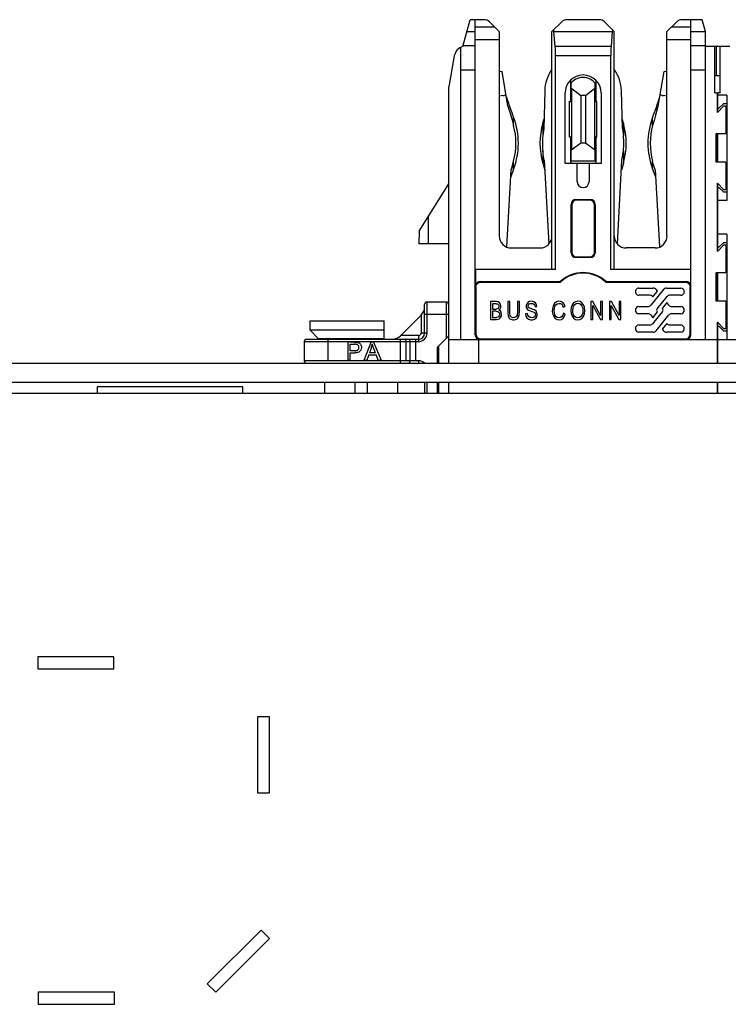
# Model space of a CAD drawing. Units: inches. Extents: x 0 to 1734, y 0 to 1122.
# Drawn here: x 1084 to 1143, y 677 to 759 of the extents above; entities that cross this region are included whole.
import ezdxf

# ---------------------------------------------------------------- set-up
doc = ezdxf.new("R2010")
doc.units = ezdxf.units.IN
doc.header["$LTSCALE"] = 1.87
doc.header["$MEASUREMENT"] = 0
doc.layers.get('0').update_dxf_attribs({"linetype": 'CONTINUOUS'})
doc.layers.add('1', color=7, linetype='CONTINUOUS')
doc.layers.add('CURVES_LAYOUT', color=7, linetype='CONTINUOUS')

msp = doc.modelspace()

# ---------------------------------------------------------------- linework, layer by layer
at = {"color": 7, "linetype": 'Continuous'}
for p, q in [((1120.642, 756.86), (1121.243, 759.105)), ((1122.431, 759.105), (1121.243, 759.105)), ((1121.677, 732.709), (1121.677, 759.105)), ((1132.066, 759.105), (1129.353, 759.105)), ((1140.678, 759.105), (1138.988, 759.105)), ((1139.743, 732.709), (1139.743, 759.105)), ((1140.947, 758.102), (1140.678, 759.105)), ((1122.857, 758.929), (1123.684, 758.102)), ((1128.1, 758.102), (1128.928, 758.929)), ((1132.492, 758.929), (1133.319, 758.102)), ((1137.735, 758.102), (1138.563, 758.929)), ((1123.684, 758.102), (1123.684, 740.983)), ((1128.1, 738.173), (1128.1, 758.102)), ((1128.371, 756.847), (1128.263, 758.102)), ((1133.157, 758.102), (1133.048, 756.847)), ((1133.319, 738.173), (1133.319, 758.102)), ((1137.735, 740.983), (1137.735, 758.102)), ((1140.947, 732.308), (1140.947, 758.102)), ((1120.473, 732.308), (1120.473, 756.795)), ((1140.947, 756.897), (1142.994, 756.897)), ((1141.75, 752.983), (1141.75, 756.897)), ((1141.89, 754.388), (1141.89, 756.897)), ((1142.192, 752.983), (1142.192, 756.897)), ((1119.925, 756.068), (1119.469, 753.482)), ((1128.401, 738.173), (1128.401, 756.094)), ((1133.018, 738.173), (1133.018, 756.094)), ((1142.192, 754.388), (1141.75, 754.388)), ((1119.469, 730.325), (1119.469, 753.482)), ((1129.656, 754.026), (1129.656, 752.264)), ((1131.764, 754.024), (1131.764, 752.264)), ((1129.204, 747.045), (1129.204, 752.966)), ((1132.215, 752.966), (1132.215, 747.045)), ((1141.75, 752.983), (1141.951, 752.983)), ((1141.951, 751.327), (1141.951, 752.983)), ((1141.991, 751.367), (1141.991, 752.983)), ((1142.192, 752.983), (1141.991, 752.983)), ((1142.744, 752.782), (1141.991, 752.782)), ((1142.744, 752.782), (1142.744, 743.95)), ((1142.503, 751.879), (1141.951, 751.327)), ((1141.991, 751.678), (1142.085, 751.678)), ((1142.486, 752.08), (1142.085, 751.678)), ((1142.486, 752.08), (1142.744, 752.08)), ((1142.503, 751.879), (1142.653, 751.879)), ((1142.653, 751.879), (1142.653, 749.57)), ((1141.971, 751.347), (1141.951, 751.367)), ((1129.656, 749.253), (1129.656, 747.045)), ((1131.764, 749.253), (1131.764, 747.045)), ((1141.85, 747.162), (1141.85, 749.57)), ((1141.85, 749.57), (1142.653, 749.57)), ((1141.951, 747.162), (1141.951, 749.57)), ((1141.991, 747.162), (1141.991, 749.57)), ((1132.215, 747.045), (1129.204, 747.045)), ((1130.208, 745.539), (1130.208, 747.045)), ((1131.212, 747.045), (1131.212, 745.539)), ((1142.653, 747.162), (1141.85, 747.162)), ((1142.653, 747.162), (1142.653, 744.853)), ((1116.987, 741.384), (1119.469, 745.355)), ((1141.951, 739.685), (1141.951, 745.405)), ((1141.951, 745.405), (1142.503, 744.853)), ((1141.951, 745.365), (1141.971, 745.385)), ((1141.991, 739.725), (1141.991, 745.365)), ((1141.991, 745.054), (1142.085, 745.054)), ((1142.486, 744.653), (1142.085, 745.054)), ((1142.744, 744.653), (1142.486, 744.653)), ((1142.653, 744.853), (1142.503, 744.853)), ((1129.706, 739.578), (1129.706, 743.633)), ((1129.753, 743.585), (1129.753, 739.625)), ((1130.107, 744.034), (1131.312, 744.034)), ((1131.265, 743.987), (1130.155, 743.987)), ((1131.666, 739.625), (1131.666, 743.585)), ((1131.713, 743.633), (1131.713, 739.578)), ((1142.744, 743.95), (1141.991, 743.95)), ((1116.987, 741.384), (1116.96, 740.337)), ((1142.744, 741.14), (1141.991, 741.14)), ((1142.744, 741.14), (1142.744, 732.308)), ((1119.469, 740.337), (1116.96, 740.337)), ((1142.503, 740.237), (1141.951, 739.685)), ((1142.486, 740.437), (1142.085, 740.036)), ((1142.486, 740.437), (1142.744, 740.437)), ((1142.503, 740.237), (1142.653, 740.237)), ((1142.653, 740.237), (1142.653, 737.928)), ((1124.688, 739.979), (1127.097, 739.979)), ((1136.732, 739.979), (1134.323, 739.979)), ((1141.971, 739.705), (1141.951, 739.725)), ((1141.991, 740.036), (1142.085, 740.036)), ((1131.312, 739.176), (1130.107, 739.176)), ((1130.155, 739.224), (1131.265, 739.224)), ((1121.687, 738.173), (1121.687, 736.757)), ((1128.401, 738.173), (1121.687, 738.173)), ((1139.732, 738.173), (1133.018, 738.173)), ((1139.732, 736.757), (1139.732, 738.173)), ((1141.85, 735.519), (1141.85, 737.928)), ((1141.85, 737.928), (1142.653, 737.928)), ((1141.951, 735.519), (1141.951, 737.928)), ((1141.991, 735.519), (1141.991, 737.928)), ((1122.089, 737.158), (1128.793, 737.158)), ((1122.134, 737.113), (1128.811, 737.113)), ((1128.793, 737.158), (1128.811, 737.113)), ((1132.609, 737.113), (1132.627, 737.158)), ((1132.609, 737.113), (1139.285, 737.113)), ((1132.627, 737.158), (1139.331, 737.158)), ((1121.733, 736.712), (1121.733, 732.765)), ((1135.389, 736.614), (1136.591, 736.614)), ((1136.311, 736.01), (1135.389, 736.01)), ((1137.45, 736.504), (1136.371, 735.172)), ((1136.554, 735.874), (1136.944, 736.354)), ((1136.944, 736.354), (1136.822, 736.504)), ((1137.682, 736.614), (1138.884, 736.614)), ((1138.884, 736.01), (1137.961, 736.01)), ((1139.687, 732.765), (1139.687, 736.712)), ((1117.437, 732.835), (1117.437, 735.243)), ((1119.243, 735.444), (1117.637, 735.444)), ((1119.444, 735.243), (1119.444, 732.584)), ((1122.946, 735.486), (1122.946, 733.978)), ((1123.46, 735.486), (1122.946, 735.486)), ((1123.109, 735.306), (1123.109, 734.851)), ((1123.434, 735.306), (1123.109, 735.306)), ((1124.402, 735.483), (1124.402, 734.588)), ((1124.565, 735.483), (1124.402, 735.483)), ((1124.565, 734.573), (1124.565, 735.483)), ((1125.209, 735.483), (1125.209, 734.573)), ((1125.372, 735.483), (1125.209, 735.483)), ((1125.372, 734.588), (1125.372, 735.483)), ((1131.363, 735.483), (1131.363, 733.978)), ((1131.529, 735.483), (1131.363, 735.483)), ((1131.52, 733.978), (1131.52, 735.161)), ((1131.52, 735.161), (1132.168, 733.978)), ((1132.18, 734.305), (1131.529, 735.483)), ((1132.18, 735.483), (1132.18, 734.305)), ((1132.336, 735.483), (1132.18, 735.483)), ((1132.336, 733.978), (1132.336, 735.483)), ((1132.909, 735.484), (1132.909, 733.978)), ((1133.075, 735.484), (1132.909, 735.484)), ((1133.066, 733.978), (1133.066, 735.161)), ((1133.066, 735.161), (1133.714, 733.978)), ((1133.725, 734.306), (1133.075, 735.484)), ((1133.725, 735.484), (1133.725, 734.306)), ((1133.881, 735.484), (1133.725, 735.484)), ((1133.881, 733.978), (1133.881, 735.484)), ((1136.528, 735.907), (1136.554, 735.874)), ((1136.906, 734.871), (1137.745, 735.907)), ((1137.719, 735.399), (1137.329, 734.918)), ((1137.902, 735.172), (1137.719, 735.399)), ((1142.653, 735.519), (1141.85, 735.519)), ((1142.653, 735.519), (1142.653, 733.211)), ((1117.143, 734.347), (1115.422, 732.627)), ((1123.109, 734.851), (1123.434, 734.851)), ((1123.109, 734.674), (1123.109, 734.156)), ((1123.434, 734.674), (1123.109, 734.674)), ((1126.047, 734.478), (1125.893, 734.462)), ((1126.682, 735.045), (1126.839, 735.059)), ((1129.038, 735.024), (1129.198, 735.072)), ((1129.22, 734.456), (1129.056, 734.506)), ((1135.389, 735.069), (1136.155, 735.069)), ((1136.155, 734.465), (1135.389, 734.465)), ((1136.371, 734.362), (1136.554, 734.135)), ((1137.367, 734.663), (1136.528, 733.627)), ((1136.554, 734.135), (1136.944, 734.616)), ((1136.822, 733.03), (1137.902, 734.362)), ((1136.944, 734.616), (1136.906, 734.663)), ((1137.329, 734.918), (1137.367, 734.871)), ((1138.118, 735.069), (1138.884, 735.069)), ((1138.884, 734.465), (1138.118, 734.465)), ((1107.852, 733.079), (1107.852, 733.882)), ((1107.852, 733.882), (1114.061, 733.882)), ((1114.061, 732.333), (1114.061, 733.882)), ((1122.946, 733.978), (1123.46, 733.978)), ((1123.109, 734.156), (1123.45, 734.156)), ((1131.363, 733.978), (1131.52, 733.978)), ((1132.168, 733.978), (1132.336, 733.978)), ((1132.909, 733.978), (1133.066, 733.978)), ((1133.714, 733.978), (1133.881, 733.978)), ((1135.389, 733.524), (1136.311, 733.524)), ((1137.719, 733.66), (1137.329, 733.18)), ((1137.745, 733.627), (1137.719, 733.66)), ((1137.961, 733.524), (1138.884, 733.524)), ((1141.951, 730.325), (1141.951, 733.763)), ((1141.951, 733.763), (1142.503, 733.211)), ((1141.951, 733.723), (1141.971, 733.743)), ((1141.991, 730.325), (1141.991, 733.723)), ((1108.554, 732.377), (1107.852, 733.079)), ((1114.061, 733.079), (1107.852, 733.079)), ((1119.444, 733.131), (1119.469, 733.131)), ((1136.591, 732.92), (1135.389, 732.92)), ((1137.329, 733.18), (1137.45, 733.03)), ((1138.884, 732.92), (1137.682, 732.92)), ((1141.991, 733.412), (1142.085, 733.412)), ((1142.085, 733.412), (1142.486, 733.01)), ((1142.744, 733.01), (1142.486, 733.01)), ((1142.653, 733.211), (1142.503, 733.211)), ((1107.35, 732.132), (1107.35, 730.526)), ((1107.551, 732.333), (1116.935, 732.333)), ((1114.061, 732.377), (1108.554, 732.377)), ((1110.174, 732.377), (1110.174, 732.333)), ((1110.994, 732.082), (1110.994, 730.576)), ((1111.562, 732.082), (1110.994, 732.082)), ((1111.193, 731.366), (1111.193, 731.904)), ((1111.193, 731.904), (1111.578, 731.904)), ((1112.376, 730.576), (1112.954, 732.082)), ((1113.168, 732.082), (1112.954, 732.082)), ((1113.168, 732.082), (1113.785, 730.576)), ((1118.49, 731.63), (1119.444, 732.584)), ((1119.469, 732.308), (1141.951, 732.308)), ((1122.134, 732.364), (1139.285, 732.364)), ((1141.991, 732.308), (1166.279, 732.308)), ((1111.582, 731.366), (1111.193, 731.366)), ((1111.193, 730.576), (1111.193, 731.188)), ((1111.193, 731.188), (1111.579, 731.188)), ((1112.753, 731.032), (1112.587, 730.576)), ((1112.753, 731.032), (1113.382, 731.032)), ((1112.975, 731.636), (1112.81, 731.195)), ((1113.32, 731.195), (1112.81, 731.195)), ((1113.32, 731.195), (1113.163, 731.612)), ((1113.558, 730.576), (1113.382, 731.032)), ((1118.49, 731.63), (1118.49, 730.325)), ((1118.49, 731.48), (1118.591, 731.48)), ((1118.591, 731.731), (1118.591, 730.325)), ((1029.984, 730.325), (1181.866, 730.325)), ((1110.994, 730.576), (1111.193, 730.576)), ((1112.376, 730.576), (1112.587, 730.576)), ((1113.558, 730.576), (1113.785, 730.576)), ((1109.047, 728.72), (1109.047, 727.806)), ((1111.615, 727.806), (1111.615, 728.72)), ((1112.619, 728.72), (1112.619, 727.806)), ((1115.188, 727.806), (1115.188, 728.72)), ((1117.437, 728.72), (1117.437, 727.806)), ((1118.49, 728.72), (1118.49, 727.816)), ((1118.591, 728.72), (1118.591, 727.806)), ((1119.469, 727.806), (1119.469, 728.72)), ((1141.951, 727.806), (1141.951, 728.72)), ((1141.991, 727.806), (1141.991, 728.72)), ((1118.49, 727.967), (1118.591, 727.967))]:
    msp.add_line(p, q, dxfattribs=at)
at = {"color": 9, "linetype": 'Continuous'}
for p, q in [((1121.677, 758.513), (1123.273, 758.513)), ((1138.146, 758.513), (1139.743, 758.513)), ((1120.974, 758.102), (1121.677, 758.102)), ((1121.677, 757.452), (1123.684, 757.452)), ((1128.263, 758.102), (1133.157, 758.102)), ((1137.735, 757.452), (1139.743, 757.452)), ((1139.743, 758.102), (1140.947, 758.102)), ((1121.677, 756.908), (1120.655, 756.908)), ((1133.048, 756.847), (1128.371, 756.847)), ((1140.947, 756.908), (1139.743, 756.908)), ((1128.401, 756.094), (1133.018, 756.094)), ((1120.473, 754.901), (1121.677, 754.901)), ((1139.743, 754.901), (1140.947, 754.901)), ((1129.753, 743.585), (1129.706, 743.633)), ((1130.107, 744.034), (1130.155, 743.987)), ((1131.265, 743.987), (1131.312, 744.034)), ((1131.713, 743.633), (1131.666, 743.585)), ((1117.763, 740.337), (1117.763, 742.625)), ((1129.706, 739.578), (1129.753, 739.625)), ((1131.666, 739.625), (1131.713, 739.578)), ((1130.155, 739.224), (1130.107, 739.176)), ((1131.312, 739.176), (1131.265, 739.224)), ((1122.089, 737.158), (1122.134, 737.113)), ((1139.285, 737.113), (1139.331, 737.158)), ((1121.733, 736.712), (1121.687, 736.757)), ((1139.732, 736.757), (1139.687, 736.712)), ((1117.637, 732.835), (1117.637, 735.444)), ((1119.243, 735.444), (1119.243, 732.383)), ((1117.135, 734.34), (1117.135, 732.835)), ((1117.437, 734.44), (1119.444, 734.44)), ((1117.637, 732.835), (1117.135, 732.835)), ((1121.677, 732.709), (1121.733, 732.765)), ((1139.687, 732.765), (1139.743, 732.709)), ((1107.35, 732.132), (1116.935, 732.132)), ((1109.357, 730.526), (1109.357, 732.333)), ((1115.382, 732.333), (1115.382, 730.325)), ((1116.935, 732.634), (1115.429, 732.634)), ((1115.884, 730.526), (1115.884, 732.132)), ((1116.2, 732.132), (1116.2, 730.526)), ((1116.702, 730.526), (1116.702, 732.333)), ((1116.935, 732.634), (1116.935, 732.132)), ((1121.978, 730.325), (1121.978, 732.308)), ((1122.134, 732.364), (1122.078, 732.308)), ((1139.341, 732.308), (1139.285, 732.364)), ((1116.935, 730.526), (1107.35, 730.526)), ((1116.935, 730.526), (1116.935, 730.325)), ((1117.637, 727.806), (1117.637, 728.72))]:
    msp.add_line(p, q, dxfattribs=at)
at = {"color": 3, "linetype": 'Continuous'}
for p, q in [((1031.589, 728.72), (1181.866, 728.72)), ((1181.163, 727.786), (1032.432, 727.786)), ((1085.034, 705.706), (1085.034, 704.702)), ((1091.407, 705.706), (1085.034, 705.706)), ((1091.407, 704.702), (1091.407, 705.706)), ((1085.034, 704.702), (1091.407, 704.702)), ((1103.451, 700.688), (1103.451, 694.315)), ((1104.454, 700.688), (1103.451, 700.688)), ((1104.454, 694.315), (1104.454, 700.688)), ((1103.451, 694.315), (1104.454, 694.315)), ((1103.745, 682.82), (1099.238, 678.313)), ((1104.454, 682.11), (1103.745, 682.82)), ((1099.948, 677.604), (1104.454, 682.11)), ((1099.238, 678.313), (1099.948, 677.604)), ((1085.084, 677.604), (1085.084, 676.6)), ((1091.457, 677.604), (1085.084, 677.604)), ((1091.457, 676.6), (1091.457, 677.604)), ((1085.084, 676.6), (1091.457, 676.6))]:
    msp.add_line(p, q, dxfattribs=at)
at = {"color": 7, "linetype": 'Continuous'}
for points in [[(1130.107, 744.034), (1129.954, 744.003), (1129.824, 743.916), (1129.737, 743.786), (1129.706, 743.633)], [(1131.713, 743.633), (1131.683, 743.786), (1131.596, 743.916), (1131.466, 744.003), (1131.312, 744.034)], [(1129.706, 739.578), (1129.737, 739.424), (1129.824, 739.294), (1129.954, 739.207), (1130.107, 739.176)], [(1131.312, 739.176), (1131.466, 739.207), (1131.596, 739.294), (1131.683, 739.424), (1131.713, 739.578)], [(1122.089, 737.158), (1121.935, 737.128), (1121.805, 737.041), (1121.718, 736.911), (1121.687, 736.757)], [(1121.733, 736.712), (1121.764, 736.865), (1121.851, 736.995), (1121.981, 737.082), (1122.134, 737.113)], [(1139.285, 737.113), (1139.439, 737.082), (1139.569, 736.995), (1139.656, 736.865), (1139.687, 736.712)], [(1123.434, 735.306), (1123.514, 735.294), (1123.58, 735.264), (1123.627, 735.21), (1123.652, 735.135), (1123.657, 735.046), (1123.635, 734.961), (1123.588, 734.899), (1123.52, 734.864), (1123.434, 734.851)], [(1123.648, 734.78), (1123.75, 734.875), (1123.806, 734.997), (1123.817, 735.132), (1123.786, 735.264), (1123.713, 735.378), (1123.598, 735.455), (1123.46, 735.486)], [(1126.839, 735.059), (1126.808, 735.232), (1126.721, 735.376), (1126.577, 735.473), (1126.397, 735.509), (1126.221, 735.488), (1126.083, 735.415), (1125.988, 735.299), (1125.943, 735.15), (1125.952, 734.993)], [(1126.876, 734.421), (1126.846, 734.571), (1126.767, 734.693), (1126.647, 734.78), (1126.512, 734.831), (1126.386, 734.869), (1126.276, 734.903), (1126.179, 734.948), (1126.11, 735.03), (1126.099, 735.135), (1126.129, 735.225), (1126.193, 735.288), (1126.279, 735.323), (1126.385, 735.334), (1126.499, 735.317)], [(1126.499, 735.317), (1126.594, 735.261), (1126.655, 735.168), (1126.682, 735.045)], [(1129.198, 735.072), (1129.128, 735.262), (1129.007, 735.407), (1128.842, 735.492), (1128.655, 735.506), (1128.469, 735.452), (1128.308, 735.324), (1128.195, 735.136), (1128.138, 734.906), (1128.131, 734.659), (1128.166, 734.424)], [(1128.297, 734.738), (1128.31, 734.924), (1128.354, 735.087), (1128.43, 735.215), (1128.538, 735.301), (1128.674, 735.337), (1128.81, 735.323), (1128.915, 735.259), (1128.988, 735.158), (1129.038, 735.024)], [(1130.86, 734.738), (1130.831, 735.003), (1130.745, 735.221), (1130.614, 735.382), (1130.45, 735.479), (1130.267, 735.51), (1130.081, 735.475), (1129.917, 735.375), (1129.789, 735.215), (1129.709, 734.999), (1129.68, 734.738)], [(1129.848, 734.738), (1129.866, 734.934), (1129.919, 735.104), (1130.011, 735.233), (1130.132, 735.313), (1130.268, 735.339), (1130.404, 735.313), (1130.526, 735.234), (1130.617, 735.105), (1130.673, 734.935), (1130.692, 734.738)], [(1123.434, 734.674), (1123.53, 734.662), (1123.609, 734.629), (1123.67, 734.567), (1123.704, 734.475), (1123.706, 734.371), (1123.68, 734.277), (1123.626, 734.209), (1123.548, 734.169), (1123.45, 734.156)], [(1123.46, 733.978), (1123.6, 733.998), (1123.715, 734.051), (1123.804, 734.145), (1123.862, 734.281), (1123.878, 734.44), (1123.845, 734.591), (1123.762, 734.709), (1123.648, 734.78)], [(1124.402, 734.588), (1124.406, 734.462), (1124.42, 734.351), (1124.444, 734.253), (1124.48, 734.169), (1124.528, 734.099), (1124.586, 734.043), (1124.656, 734), (1124.738, 733.97), (1124.834, 733.954), (1124.938, 733.954), (1125.036, 733.97), (1125.12, 734.001), (1125.191, 734.045), (1125.248, 734.101), (1125.295, 734.17), (1125.331, 734.253), (1125.354, 734.351), (1125.367, 734.463), (1125.372, 734.588)], [(1125.209, 734.573), (1125.199, 734.441), (1125.177, 734.327), (1125.131, 734.232), (1125.054, 734.168), (1124.954, 734.137), (1124.835, 734.135), (1124.718, 734.172), (1124.633, 734.249), (1124.59, 734.345), (1124.574, 734.452), (1124.565, 734.573)], [(1125.893, 734.462), (1125.924, 734.27), (1126.01, 734.116), (1126.141, 734.01), (1126.305, 733.958), (1126.49, 733.957), (1126.653, 734.008), (1126.777, 734.112), (1126.854, 734.259), (1126.876, 734.421)], [(1125.952, 734.993), (1126.016, 734.857), (1126.13, 734.758), (1126.272, 734.698), (1126.411, 734.655), (1126.532, 734.615), (1126.634, 734.564), (1126.701, 734.478), (1126.719, 734.377), (1126.694, 734.278), (1126.63, 734.197), (1126.526, 734.145), (1126.4, 734.131), (1126.27, 734.154)], [(1126.27, 734.154), (1126.156, 734.222), (1126.077, 734.336), (1126.047, 734.478)], [(1128.166, 734.424), (1128.245, 734.223), (1128.365, 734.068), (1128.527, 733.977), (1128.711, 733.953), (1128.894, 733.99), (1129.051, 734.098), (1129.158, 734.262), (1129.22, 734.456)], [(1129.056, 734.506), (1129.01, 734.345), (1128.93, 734.222), (1128.818, 734.146), (1128.685, 734.123), (1128.551, 734.153), (1128.437, 734.238), (1128.355, 734.372), (1128.311, 734.543), (1128.297, 734.738)], [(1129.68, 734.738), (1129.706, 734.475), (1129.787, 734.258), (1129.912, 734.094), (1130.075, 733.991), (1130.258, 733.952), (1130.441, 733.979), (1130.607, 734.074), (1130.743, 734.239), (1130.832, 734.465), (1130.86, 734.738)], [(1130.692, 734.738), (1130.677, 734.536), (1130.621, 734.362), (1130.527, 734.231), (1130.405, 734.15), (1130.266, 734.124), (1130.124, 734.157), (1130.001, 734.241), (1129.912, 734.372), (1129.861, 734.539), (1129.848, 734.738)], [(1121.677, 732.709), (1121.708, 732.555), (1121.794, 732.425), (1121.925, 732.338), (1121.982, 732.327)], [(1139.341, 732.308), (1139.495, 732.338), (1139.625, 732.425), (1139.712, 732.555), (1139.743, 732.709)], [(1111.562, 732.082), (1111.644, 732.081), (1111.721, 732.076), (1111.791, 732.067)], [(1111.764, 731.891), (1111.74, 731.896), (1111.713, 731.899), (1111.684, 731.901), (1111.652, 731.903), (1111.617, 731.904), (1111.578, 731.904)], [(1111.889, 731.802), (1111.854, 731.842), (1111.812, 731.871), (1111.764, 731.891)], [(1111.791, 732.067), (1111.861, 732.051), (1111.924, 732.027), (1111.976, 731.997)], [(1111.976, 731.997), (1112.021, 731.959), (1112.062, 731.911), (1112.097, 731.852)], [(1112.097, 731.852), (1112.122, 731.789), (1112.137, 731.72), (1112.143, 731.646)], [(1113.163, 731.612), (1113.123, 731.721), (1113.087, 731.826), (1113.056, 731.924)], [(1112.021, 731.321), (1111.992, 731.294), (1111.956, 731.268), (1111.914, 731.246), (1111.864, 731.226), (1111.805, 731.21), (1111.738, 731.198), (1111.663, 731.191), (1111.579, 731.188)], [(1111.582, 731.366), (1111.637, 731.368), (1111.687, 731.372), (1111.732, 731.38), (1111.771, 731.391), (1111.805, 731.405), (1111.833, 731.42), (1111.856, 731.438)], [(1111.856, 731.438), (1111.901, 731.492), (1111.928, 731.559), (1111.937, 731.64)], [(1111.937, 731.64), (1111.932, 731.702), (1111.915, 731.756), (1111.889, 731.802)], [(1112.143, 731.646), (1112.129, 731.524), (1112.087, 731.414), (1112.021, 731.321)]]:
    msp.add_lwpolyline(points, dxfattribs=at)
at = {"color": 9, "linetype": 'Continuous'}
for points in [[(1115.884, 732.132), (1115.879, 732.194), (1115.864, 732.25), (1115.842, 732.294), (1115.814, 732.323), (1115.783, 732.333)], [(1116.1, 732.333), (1116.131, 732.323), (1116.159, 732.294), (1116.181, 732.25), (1116.195, 732.194), (1116.2, 732.132)], [(1116.2, 730.526), (1116.195, 730.464), (1116.181, 730.408), (1116.159, 730.364), (1116.131, 730.335), (1116.1, 730.325)]]:
    msp.add_lwpolyline(points, dxfattribs=at)
at = {"color": 7, "linetype": 'Continuous'}
for centre, radius, start, end in [((1122.431, 758.503), 0.602, 44.99997, 90), ((1129.353, 758.503), 0.602, 90, 135), ((1132.066, 758.503), 0.602, 45, 90), ((1138.988, 758.503), 0.602, 90, 135.00003), ((1120.913, 755.894), 1.004, 105.70225, 170), ((1130.71, 752.966), 1.505, 0, 180), ((1130.71, 745.539), 0.502, 180, 0), ((1124.688, 740.983), 1.004, 180, 270), ((1127.097, 740.983), 1.004, 270, 0), ((1134.323, 740.983), 1.004, 180, 270), ((1136.732, 740.983), 1.004, 270, 0), ((1130.71, 735.118), 2.8, 46.79078, 133.20922), ((1130.71, 735.118), 2.754, 46.41671, 133.58329), ((1135.389, 736.312), 0.302, 89.9969, 270), ((1136.311, 735.732), 0.278, 39.03464, 90), ((1136.591, 736.316), 0.298, 39.03464, 89.99531), ((1137.682, 736.316), 0.298, 90, 140.96536), ((1137.961, 735.732), 0.278, 90, 140.96536), ((1138.884, 736.312), 0.302, 270, 90), ((1117.637, 735.243), 0.201, 90, 180), ((1119.243, 735.243), 0.201, 0, 90), ((1136.155, 735.347), 0.278, 270, 320.96536), ((1138.118, 735.347), 0.278, 219.03464, 270), ((1116.433, 735.057), 1.004, 315, 360), ((1135.389, 734.767), 0.302, 90, 270), ((1136.155, 734.187), 0.278, 39.03464, 90), ((1137.034, 734.767), 0.166, 140.96536, 219.03464), ((1137.239, 734.767), 0.166, 320.96536, 39.03464), ((1138.118, 734.187), 0.278, 90, 140.96536), ((1138.884, 734.767), 0.302, 270, 90), ((1135.389, 733.222), 0.302, 90, 270), ((1136.311, 733.802), 0.278, 270, 320.96536), ((1137.961, 733.802), 0.278, 219.03464, 270), ((1138.884, 733.222), 0.302, 270, 90), ((1116.935, 732.835), 0.502, 270, 0), ((1136.591, 733.218), 0.298, 270, 320.96536), ((1137.682, 733.218), 0.298, 219.03464, 270), ((1107.551, 732.132), 0.201, 90, 180), ((1111.175, 732.299), 1.919, 339.77962, 348.70832), ((1114.712, 733.336), 1.004, 270, 315.00008), ((1107.551, 730.526), 0.201, 180, 270)]:
    msp.add_arc(centre, radius, start, end, dxfattribs=at)
at = {"color": 9, "linetype": 'Continuous'}
for centre, radius, start, end in [((1116.935, 732.835), 0.703, 270, 360), ((1116.935, 732.835), 0.201, 270, 0), ((1116.935, 729.824), 0.703, 45.94488, 90)]:
    msp.add_arc(centre, radius, start, end, dxfattribs=at)
at = {"color": 7, "linetype": 'Continuous'}
for centre, major_axis, ratio, start_param, end_param in [((1128.002, 757.098), (0, 2.007), 0.15, -1.047198, -0.959717), ((1133.418, 757.098), (0, 2.007), 0.15, 0.959717, 1.047198), ((1128.176, 756.094), (0, 1.505), 0.15, -1.570796, -1.047198), ((1133.244, 756.094), (0, 1.505), 0.15, 1.047198, 1.570796), ((1130.155, 743.585), (0.284, -0.284), 0.998783, 2.356803, 3.926382), ((1131.264, 743.585), (0.284, 0.284), 0.998783, -0.784789, 0.784789), ((1130.155, 739.625), (0.284, 0.284), 0.998783, -3.926382, -2.356803), ((1131.264, 739.625), (0.284, -0.284), 0.998783, -0.784789, 0.784789), ((1139.33, 736.757), (0.284, 0.284), 0.998783, -0.784789, 0.784789), ((1122.135, 732.765), (0.284, 0.284), 0.998783, -3.926382, -2.356803), ((1139.285, 732.765), (0.284, -0.284), 0.998783, -0.784789, 0.784789)]:
    msp.add_ellipse(centre, major_axis=major_axis, ratio=ratio, start_param=start_param, end_param=end_param, dxfattribs=at)
at = {"layer": '1', "color": 7, "linetype": 'Continuous'}
for p, q in [((1123.918, 754.773), (1123.684, 754.733)), ((1124.419, 751.859), (1123.918, 754.773)), ((1137, 751.859), (1137.501, 754.773)), ((1137.735, 754.733), (1137.501, 754.773)), ((1129.706, 752.264), (1129.706, 753.8)), ((1129.761, 753.326), (1130.509, 752.766)), ((1130.911, 752.766), (1131.658, 753.326)), ((1131.713, 752.264), (1131.713, 753.8)), ((1123.985, 752.748), (1123.985, 752.766)), ((1123.985, 752.766), (1124.093, 752.766)), ((1127.499, 753.143), (1127.424, 749.988)), ((1130.509, 752.766), (1130.509, 748.751)), ((1130.911, 752.766), (1130.509, 752.766)), ((1130.911, 752.766), (1130.911, 748.751)), ((1133.995, 749.988), (1133.921, 753.143)), ((1137.327, 752.766), (1137.434, 752.766)), ((1137.434, 752.766), (1137.434, 752.748)), ((1124.419, 751.859), (1124.497, 751.599)), ((1129.556, 752.264), (1129.556, 749.253)), ((1129.556, 752.264), (1129.706, 752.264)), ((1131.713, 752.264), (1131.864, 752.264)), ((1131.864, 749.253), (1131.864, 752.264)), ((1136.923, 751.599), (1137, 751.859)), ((1127.334, 750.427), (1127.443, 750.806)), ((1134.085, 750.427), (1133.976, 750.806)), ((1129.706, 749.253), (1129.556, 749.253)), ((1129.706, 747.246), (1129.706, 749.253)), ((1131.713, 747.246), (1131.713, 749.253)), ((1131.864, 749.253), (1131.713, 749.253)), ((1130.509, 748.751), (1129.761, 748.19)), ((1130.911, 748.751), (1130.509, 748.751)), ((1131.658, 748.19), (1130.911, 748.751)), ((1127.334, 747.075), (1127.502, 746.49)), ((1127.457, 747.334), (1127.83, 740.314)), ((1131.764, 747.246), (1129.656, 747.246)), ((1133.59, 740.314), (1133.962, 747.334)), ((1134.085, 747.075), (1133.918, 746.49)), ((1124.313, 740.061), (1124.68, 746.516)), ((1124.89, 746.593), (1124.647, 745.938)), ((1136.53, 746.593), (1136.772, 745.938)), ((1136.74, 746.516), (1137.106, 740.061))]:
    msp.add_line(p, q, dxfattribs=at)
at = {"layer": '1', "color": 9, "linetype": 'Continuous'}
for p, q in [((1129.761, 748.19), (1129.761, 753.326)), ((1131.658, 753.326), (1131.658, 748.19)), ((1123.985, 752.748), (1123.684, 752.696)), ((1124.258, 752.795), (1124.093, 752.766)), ((1137.327, 752.766), (1137.161, 752.795)), ((1137.735, 752.696), (1137.434, 752.748)), ((1124.89, 750.247), (1124.89, 750.909)), ((1136.53, 750.247), (1136.53, 750.909)), ((1127.334, 750.427), (1127.334, 749.374)), ((1134.085, 750.427), (1134.085, 749.374)), ((1127.334, 748.128), (1127.334, 747.075)), ((1134.085, 748.128), (1134.085, 747.075)), ((1124.89, 746.593), (1124.89, 747.255)), ((1136.53, 746.593), (1136.53, 747.255))]:
    msp.add_line(p, q, dxfattribs=at)
at = {"layer": '1', "color": 7, "linetype": 'Continuous'}
for points in [[(1129.706, 753.373), (1129.724, 753.357), (1129.742, 753.342), (1129.761, 753.326)], [(1131.658, 753.326), (1131.678, 753.342), (1131.696, 753.357), (1131.713, 753.373)], [(1124.497, 751.599), (1124.596, 751.265), (1124.685, 750.969), (1124.763, 750.703), (1124.831, 750.465), (1124.89, 750.247)], [(1136.923, 751.599), (1136.776, 751.107), (1136.648, 750.672), (1136.53, 750.247)], [(1127.424, 749.988), (1127.39, 749.786), (1127.36, 749.585), (1127.334, 749.374)], [(1133.995, 749.988), (1134.032, 749.769), (1134.062, 749.568), (1134.085, 749.374)], [(1127.457, 747.334), (1127.405, 747.625), (1127.365, 747.883), (1127.334, 748.128)], [(1129.761, 748.19), (1129.742, 748.175), (1129.724, 748.16), (1129.706, 748.144)], [(1131.713, 748.144), (1131.696, 748.16), (1131.678, 748.175), (1131.658, 748.19)], [(1133.962, 747.334), (1134.01, 747.596), (1134.05, 747.852), (1134.085, 748.128)], [(1124.68, 746.516), (1124.755, 746.773), (1124.824, 747.015), (1124.89, 747.255)], [(1136.74, 746.516), (1136.661, 746.787), (1136.591, 747.03), (1136.53, 747.255)]]:
    msp.add_lwpolyline(points, dxfattribs=at)
for centre, radius, start, end in [((1130.71, 753.067), 3.212, 144.49175, 178.64034), ((1130.71, 753.067), 3.212, 1.35966, 35.50825), ((1130.71, 752.966), 1.305, 35.6287, 144.3713), ((1152.999, 761.701), 30.109, 197.51594, 201.00325), ((1108.421, 761.701), 30.109, 338.99675, 342.48336), ((1119.268, 748.751), 6.022, 338.99675, 21.00325), ((1142.151, 748.751), 6.022, 158.99675, 201.00325), ((1119.268, 748.751), 5.817, 345.09697, 14.90303), ((1133.119, 748.751), 6.022, 163.84427, 196.15573), ((1128.301, 748.751), 6.022, 343.84427, 16.15573), ((1142.151, 748.751), 5.817, 165.09697, 194.90303), ((1133.119, 748.751), 5.817, 173.85717, 186.14283), ((1128.301, 748.751), 5.817, 353.85717, 6.14283)]:
    msp.add_arc(centre, radius, start, end, dxfattribs=at)
at = {"layer": 'CURVES_LAYOUT', "color": 7, "linetype": 'Continuous'}
for p, q in [((1090.007, 728.328), (1090.007, 727.786)), ((1102.211, 728.328), (1090.007, 728.328)), ((1102.211, 727.786), (1102.211, 728.328))]:
    msp.add_line(p, q, dxfattribs=at)

doc.saveas('drawing.dxf')
